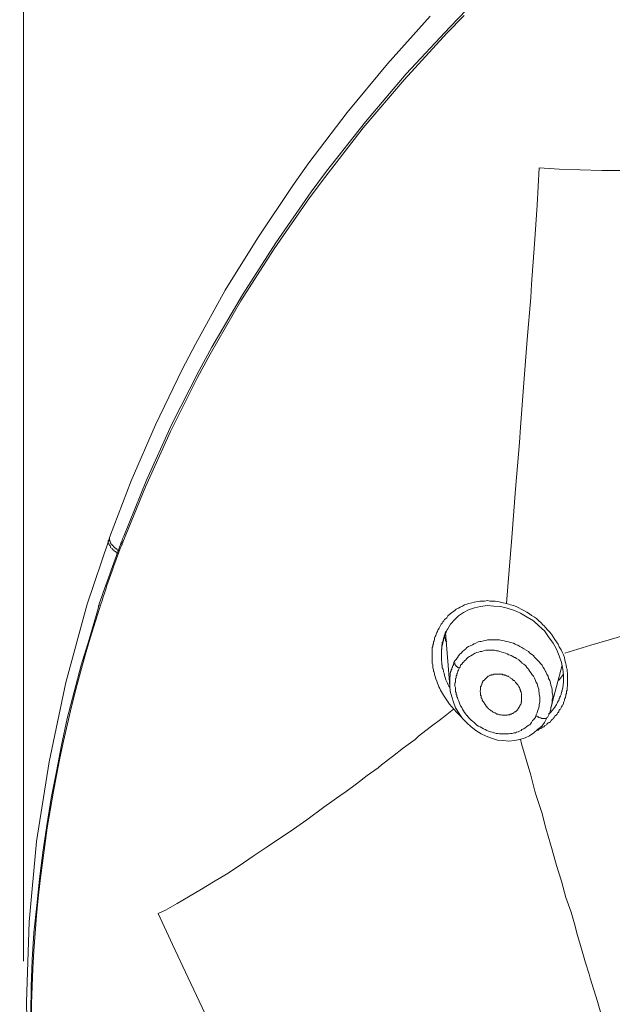
# Model space of a CAD drawing. Units: inches. Extents: x 194 to 655, y 109 to 456.
# Drawn here: x 546 to 552, y 392 to 403 of the extents above; entities that cross this region are included whole.
import ezdxf

# ---------------------------------------------------------------- set-up
doc = ezdxf.new("R2010")
doc.units = ezdxf.units.IN
doc.header["$MEASUREMENT"] = 0
doc.layers.add('Layer 1', color=7, linetype='Continuous')

# ---------------------------------------------------------------- blocks, each defined once
blk = doc.blocks.new('block 51')
at = {"layer": 'Layer 1', "color": 250, "lineweight": 15}
for points in [[(546.575, 397.572), (546.811, 398.193), (547.078, 398.805), (547.371, 399.411), (547.516, 399.688), (547.842, 400.278), (548.2, 400.854), (548.583, 401.425), (548.758, 401.673), (549.176, 402.226), (549.619, 402.759), (550.087, 403.281)], [(546.733, 397.585), (546.979, 398.199), (547.254, 398.805), (547.557, 399.399), (547.697, 399.654), (548.031, 400.229), (548.395, 400.798), (548.784, 401.357), (548.951, 401.581), (549.378, 402.121), (549.824, 402.649), (550.299, 403.16), (550.485, 403.352)], [(546.72, 397.519), (546.969, 398.125), (547.243, 398.731), (547.54, 399.325), (547.678, 399.579), (548.012, 400.163), (548.378, 400.732), (548.765, 401.292), (548.934, 401.513), (549.353, 402.055), (549.802, 402.582), (550.269, 403.093), (550.457, 403.286)], [(551.28, 401.618), (551.499, 401.604), (551.728, 401.596), (551.966, 401.589), (552.215, 401.589), (552.469, 401.589), (552.579, 401.589), (552.846, 401.596), (553.126, 401.604), (553.423, 401.618), (553.737, 401.644), (554.064, 401.667), (554.064, 401.667), (554.423, 401.69), (554.799, 401.726), (555.177, 401.764), (555.586, 401.812), (555.786, 401.831)], [(550.921, 396.85), (550.937, 397.034), (550.978, 397.572), (551.02, 398.102), (551.063, 398.61), (551.074, 398.78), (551.111, 399.266), (551.148, 399.739), (551.186, 400.199), (551.195, 400.346), (551.227, 400.786), (551.258, 401.211), (551.28, 401.618)], [(546.567, 397.543), (546.332, 396.841), (546.096, 395.984), (545.915, 395.117), (545.775, 394.243), (545.695, 393.364), (545.666, 392.484), (545.685, 391.601), (545.749, 390.714), (545.871, 389.834), (545.915, 389.622)], [(546.575, 397.572), (546.567, 397.543)], [(546.567, 397.543), (546.567, 397.543)], [(546.695, 397.495), (546.695, 397.502), (546.702, 397.502), (546.702, 397.508), (546.702, 397.508), (546.702, 397.512), (546.702, 397.512), (546.702, 397.519), (546.709, 397.519), (546.709, 397.525), (546.709, 397.525)], [(546.709, 397.49), (546.709, 397.49), (546.714, 397.495), (546.714, 397.495), (546.714, 397.502), (546.714, 397.502), (546.714, 397.508), (546.714, 397.508), (546.72, 397.512), (546.72, 397.512), (546.72, 397.519)], [(554.464, 397.252), (554.367, 397.217), (554.07, 397.111), (553.771, 397.01), (553.476, 396.912), (553.378, 396.876), (553.091, 396.778), (552.798, 396.688), (552.509, 396.597), (552.415, 396.566), (552.131, 396.476), (551.845, 396.392), (551.56, 396.306)], [(546.457, 396.81), (546.457, 396.815), (546.457, 396.815), (546.457, 396.819), (546.457, 396.826), (546.464, 396.826), (546.464, 396.834), (546.464, 396.834), (546.464, 396.841), (546.464, 396.841), (546.464, 396.845)], [(550.25, 396.676), (550.269, 396.693), (550.279, 396.714), (550.299, 396.732), (550.322, 396.75), (550.34, 396.761), (550.354, 396.771), (550.371, 396.786), (550.396, 396.797), (550.413, 396.81), (550.438, 396.819), (550.463, 396.834), (550.485, 396.841), (550.509, 396.85), (550.541, 396.856), (550.567, 396.863), (550.569, 396.863), (550.602, 396.869), (550.628, 396.876), (550.656, 396.876), (550.68, 396.876), (550.712, 396.882), (550.74, 396.876), (550.764, 396.876), (550.797, 396.876), (550.825, 396.869), (550.854, 396.863), (550.886, 396.856), (550.917, 396.85), (550.946, 396.841), (550.966, 396.834), (550.996, 396.826), (551.025, 396.815), (551.057, 396.803), (551.081, 396.786), (551.111, 396.771), (551.143, 396.755), (551.173, 396.735), (551.195, 396.717), (551.227, 396.7), (551.25, 396.683), (551.273, 396.659), (551.298, 396.64), (551.321, 396.613), (551.329, 396.609), (551.347, 396.586), (551.371, 396.562), (551.396, 396.536), (551.414, 396.513), (551.432, 396.482), (551.45, 396.456), (551.469, 396.428), (551.488, 396.403), (551.499, 396.374), (551.518, 396.343), (551.529, 396.317), (551.543, 396.287), (551.554, 396.256)], [(550.354, 396.672), (550.396, 396.714), (550.45, 396.75), (550.506, 396.778), (550.569, 396.803), (550.637, 396.815), (550.712, 396.826), (550.783, 396.819), (550.854, 396.815), (550.929, 396.797)], [(545.714, 392.358), (545.72, 392.655), (545.73, 392.946), (545.749, 393.243), (545.779, 393.541), (545.811, 393.832), (545.847, 394.128), (545.89, 394.418), (545.938, 394.718), (545.994, 395.009), (546.052, 395.299), (546.114, 395.59), (546.188, 395.88), (546.266, 396.172), (546.353, 396.456), (546.437, 396.743), (546.457, 396.81)], [(550.929, 396.797), (551.007, 396.771), (551.074, 396.743), (551.148, 396.7), (551.215, 396.659), (551.273, 396.604), (551.335, 396.55), (551.382, 396.482), (551.432, 396.415), (551.469, 396.349), (551.499, 396.276)], [(550.269, 396.555), (550.279, 396.572), (550.308, 396.621), (550.354, 396.672)], [(550.129, 396.1), (550.123, 396.105), (550.123, 396.124), (550.115, 396.143), (550.115, 396.159), (550.115, 396.178), (550.108, 396.197), (550.108, 396.208), (550.108, 396.229), (550.108, 396.245), (550.108, 396.265), (550.108, 396.281), (550.108, 396.295), (550.108, 396.312), (550.108, 396.33), (550.108, 396.343), (550.108, 396.349), (550.108, 396.366), (550.115, 396.378), (550.115, 396.396), (550.123, 396.409), (550.123, 396.428), (550.129, 396.439), (550.133, 396.456), (550.133, 396.469), (550.141, 396.487), (550.146, 396.499), (550.151, 396.513), (550.158, 396.53), (550.166, 396.542), (550.17, 396.555), (550.178, 396.566)], [(550.239, 396.482), (550.261, 396.536), (550.269, 396.555)], [(550.299, 395.943), (550.254, 396.53)], [(550.209, 396.317), (550.209, 396.324), (550.209, 396.337), (550.209, 396.343), (550.209, 396.354), (550.213, 396.359), (550.213, 396.366), (550.213, 396.378), (550.213, 396.385), (550.213, 396.396), (550.218, 396.403), (550.218, 396.415), (550.218, 396.421), (550.226, 396.433), (550.226, 396.439), (550.226, 396.45), (550.231, 396.456), (550.231, 396.469), (550.239, 396.476), (550.239, 396.487), (550.239, 396.495)], [(550.209, 396.312), (550.213, 396.374), (550.226, 396.428), (550.239, 396.482)], [(551.407, 395.711), (551.414, 395.729), (551.42, 395.753), (551.42, 395.778), (551.42, 395.797), (551.427, 395.819), (551.427, 395.845), (551.42, 395.87), (551.42, 395.892), (551.42, 395.912), (551.414, 395.935), (551.407, 395.955), (551.401, 395.98), (551.396, 396.004), (551.382, 396.027), (551.378, 396.052), (551.364, 396.075), (551.353, 396.1), (551.347, 396.105), (551.335, 396.13), (551.321, 396.147), (551.313, 396.172), (551.295, 396.19), (551.273, 396.214), (551.258, 396.233), (551.237, 396.251), (551.221, 396.27), (551.221, 396.276), (551.195, 396.295), (551.177, 396.306), (551.16, 396.324), (551.135, 396.337), (551.111, 396.354), (551.09, 396.366), (551.067, 396.378), (551.046, 396.392), (551.039, 396.392), (551.014, 396.403), (550.996, 396.415), (550.966, 396.421), (550.941, 396.428), (550.917, 396.433), (550.894, 396.439), (550.868, 396.443), (550.845, 396.45), (550.831, 396.45), (550.807, 396.45), (550.783, 396.45), (550.758, 396.45), (550.736, 396.45), (550.712, 396.45), (550.693, 396.443), (550.669, 396.439), (550.645, 396.433), (550.628, 396.433), (550.61, 396.428), (550.585, 396.415), (550.567, 396.409), (550.548, 396.396), (550.522, 396.385), (550.506, 396.378), (550.485, 396.366), (550.475, 396.354), (550.457, 396.337), (550.438, 396.324), (550.425, 396.306), (550.409, 396.295), (550.396, 396.276), (550.385, 396.256), (550.371, 396.237), (550.357, 396.222), (550.346, 396.204)], [(550.209, 396.251), (550.209, 396.312)], [(551.242, 395.621), (551.25, 395.638), (551.258, 395.65), (551.261, 395.671), (551.268, 395.688), (551.273, 395.706), (551.28, 395.723), (551.28, 395.742), (551.287, 395.767), (551.287, 395.785), (551.287, 395.792), (551.287, 395.809), (551.287, 395.827), (551.28, 395.852), (551.28, 395.87), (551.273, 395.888), (551.273, 395.912), (551.268, 395.93), (551.261, 395.955), (551.258, 395.972), (551.242, 395.991), (551.237, 396.007), (551.227, 396.032), (551.215, 396.052), (551.202, 396.067), (551.191, 396.087), (551.177, 396.105), (551.166, 396.124), (551.16, 396.13), (551.143, 396.147), (551.131, 396.167), (551.111, 396.185), (551.09, 396.197), (551.09, 396.204), (551.074, 396.214), (551.057, 396.233), (551.032, 396.245), (551.014, 396.256), (551.007, 396.256), (550.99, 396.27), (550.972, 396.281), (550.946, 396.287), (550.929, 396.298), (550.91, 396.306), (550.886, 396.312), (550.868, 396.317), (550.845, 396.324), (550.831, 396.33), (550.813, 396.33), (550.79, 396.337), (550.772, 396.337), (550.747, 396.337), (550.729, 396.337), (550.712, 396.337), (550.693, 396.337), (550.669, 396.33), (550.669, 396.33), (550.65, 396.324), (550.631, 396.324), (550.613, 396.317), (550.595, 396.312), (550.577, 396.306), (550.561, 396.295), (550.548, 396.287), (550.529, 396.276), (550.517, 396.27), (550.498, 396.256), (550.485, 396.245), (550.475, 396.233), (550.463, 396.222), (550.45, 396.208), (550.443, 396.204), (550.433, 396.185), (550.418, 396.172), (550.413, 396.153), (550.401, 396.143)], [(550.209, 396.237), (550.209, 396.251)], [(550.209, 396.237), (550.209, 396.237)], [(550.239, 396.087), (550.239, 396.087), (550.231, 396.1), (550.231, 396.111), (550.226, 396.124), (550.226, 396.13), (550.218, 396.143), (550.218, 396.147), (550.218, 396.159), (550.218, 396.172), (550.213, 396.178), (550.213, 396.19), (550.213, 396.204), (550.213, 396.208), (550.209, 396.222), (550.209, 396.233), (550.209, 396.237)], [(550.346, 396.204), (550.346, 396.197), (550.34, 396.185), (550.34, 396.178), (550.335, 396.167), (550.33, 396.159), (550.33, 396.147), (550.322, 396.143), (550.322, 396.13), (550.316, 396.124), (550.316, 396.111), (550.308, 396.1), (550.308, 396.092), (550.303, 396.081), (550.303, 396.081), (550.303, 396.067), (550.303, 396.057), (550.303, 396.052), (550.299, 396.038), (550.299, 396.027), (550.299, 396.021), (550.299, 396.007), (550.299, 395.998), (550.299, 395.984), (550.299, 395.98), (550.299, 395.966), (550.299, 395.955), (550.299, 395.943)], [(551.499, 396.276), (551.523, 396.204)], [(551.523, 396.204), (551.536, 396.13)], [(550.401, 396.143), (550.401, 396.136), (550.396, 396.124), (550.396, 396.119), (550.389, 396.111), (550.389, 396.105), (550.389, 396.1), (550.385, 396.092), (550.385, 396.087), (550.379, 396.081), (550.379, 396.075), (550.379, 396.063), (550.371, 396.057), (550.371, 396.052), (550.371, 396.038), (550.371, 396.032), (550.364, 396.027), (550.364, 396.021), (550.364, 396.007), (550.364, 396.004), (550.364, 395.998), (550.364, 395.984), (550.357, 395.98), (550.357, 395.966), (550.357, 395.959), (550.357, 395.955), (550.357, 395.947)], [(551.086, 395.778), (551.086, 395.792), (551.086, 395.797), (551.086, 395.809), (551.086, 395.816), (551.086, 395.827), (551.086, 395.833), (551.086, 395.845), (551.086, 395.859), (551.086, 395.862), (551.081, 395.87), (551.081, 395.88), (551.074, 395.888), (551.074, 395.9), (551.067, 395.912), (551.067, 395.917), (551.063, 395.93), (551.057, 395.935), (551.057, 395.943), (551.05, 395.947), (551.046, 395.959), (551.039, 395.966), (551.032, 395.972), (551.02, 395.984), (551.014, 395.991), (551.007, 396.004), (551.003, 396.004), (550.996, 396.007), (550.983, 396.021), (550.978, 396.027), (550.966, 396.032), (550.96, 396.038), (550.946, 396.046), (550.941, 396.052), (550.929, 396.052), (550.921, 396.057), (550.91, 396.063), (550.9, 396.063), (550.894, 396.067), (550.881, 396.067), (550.874, 396.075), (550.862, 396.075), (550.849, 396.075), (550.849, 396.075), (550.837, 396.075), (550.831, 396.075), (550.821, 396.075), (550.807, 396.075), (550.801, 396.075), (550.79, 396.075), (550.783, 396.075), (550.772, 396.067), (550.764, 396.067), (550.758, 396.067), (550.754, 396.063), (550.74, 396.063), (550.736, 396.057), (550.729, 396.052), (550.716, 396.052), (550.712, 396.046), (550.707, 396.038), (550.699, 396.032), (550.693, 396.027), (550.688, 396.021), (550.68, 396.014), (550.676, 396.007), (550.669, 396.004), (550.662, 395.998), (550.662, 395.991), (550.656, 395.98)], [(551.407, 395.706), (551.529, 396.172)], [(551.536, 396.13), (551.543, 396.063), (551.543, 395.991), (551.536, 395.924), (551.523, 395.875)], [(551.578, 396.147), (551.578, 396.143), (551.585, 396.13), (551.585, 396.124), (551.585, 396.111), (551.585, 396.1), (551.589, 396.092), (551.589, 396.081), (551.589, 396.067), (551.589, 396.063), (551.589, 396.052), (551.589, 396.038), (551.589, 396.032), (551.589, 396.021), (551.589, 396.014), (551.589, 396.004)], [(550.656, 395.98), (550.656, 395.98), (550.65, 395.972), (550.65, 395.966), (550.65, 395.959), (550.645, 395.955), (550.645, 395.955), (550.645, 395.947), (550.645, 395.947), (550.645, 395.943), (550.637, 395.935), (550.637, 395.93), (550.637, 395.924), (550.637, 395.917), (550.637, 395.912), (550.637, 395.912), (550.637, 395.905), (550.637, 395.9), (550.631, 395.892), (550.631, 395.888), (550.631, 395.88), (550.637, 395.875), (550.637, 395.875)], [(551.589, 396.004), (551.589, 395.991), (551.589, 395.98), (551.589, 395.966), (551.589, 395.955), (551.589, 395.943), (551.585, 395.93), (551.585, 395.924), (551.585, 395.912), (551.585, 395.9), (551.578, 395.888), (551.578, 395.875), (551.578, 395.862), (551.571, 395.852), (551.571, 395.839), (551.565, 395.827), (551.565, 395.819), (551.56, 395.809), (551.554, 395.797), (551.554, 395.785), (551.549, 395.771), (551.543, 395.76), (551.543, 395.747), (551.536, 395.742), (551.529, 395.729), (551.523, 395.718)], [(550.299, 395.943), (550.303, 395.888), (550.322, 395.827), (550.34, 395.767), (550.364, 395.706), (550.401, 395.646), (550.438, 395.59), (550.485, 395.543), (550.535, 395.5), (550.585, 395.457), (550.645, 395.422), (550.699, 395.396), (550.758, 395.374), (550.821, 395.352), (550.886, 395.348), (550.946, 395.341), (551.007, 395.348), (551.067, 395.358), (551.125, 395.378), (551.173, 395.401), (551.221, 395.433), (551.261, 395.469), (551.306, 395.505)], [(550.357, 395.947), (550.357, 395.943), (550.364, 395.93), (550.364, 395.924), (550.364, 395.917), (550.364, 395.905), (550.364, 395.9), (550.364, 395.892), (550.364, 395.88), (550.371, 395.875), (550.371, 395.87), (550.371, 395.859), (550.371, 395.852), (550.379, 395.845), (550.379, 395.833), (550.379, 395.827), (550.385, 395.819)], [(550.637, 395.875), (550.637, 395.862), (550.637, 395.859), (550.637, 395.845), (550.645, 395.839), (550.645, 395.827), (550.645, 395.816), (550.65, 395.809), (550.656, 395.797), (550.656, 395.792), (550.662, 395.778), (550.669, 395.771), (550.676, 395.76), (550.68, 395.753), (550.688, 395.742), (550.693, 395.735), (550.693, 395.729), (550.699, 395.723), (550.707, 395.718), (550.712, 395.706), (550.723, 395.7), (550.729, 395.691), (550.736, 395.688), (550.747, 395.682), (550.754, 395.675), (550.764, 395.671), (550.772, 395.663), (550.776, 395.657), (550.79, 395.65), (550.797, 395.65), (550.807, 395.646), (550.813, 395.638), (550.821, 395.638), (550.831, 395.638), (550.845, 395.631), (550.849, 395.631), (550.862, 395.631), (550.874, 395.627), (550.881, 395.627), (550.894, 395.627), (550.9, 395.627), (550.91, 395.627), (550.917, 395.627), (550.929, 395.627), (550.937, 395.631), (550.946, 395.631), (550.954, 395.631), (550.96, 395.638), (550.966, 395.638), (550.972, 395.638), (550.983, 395.646), (550.99, 395.646), (550.996, 395.65), (551.003, 395.657), (551.007, 395.663), (551.02, 395.663), (551.025, 395.671), (551.032, 395.675), (551.039, 395.682), (551.046, 395.688), (551.046, 395.691), (551.05, 395.7), (551.057, 395.706), (551.057, 395.711), (551.063, 395.718), (551.067, 395.723)], [(551.523, 395.875), (551.523, 395.875), (551.523, 395.87), (551.518, 395.859), (551.518, 395.852), (551.512, 395.839), (551.512, 395.833), (551.506, 395.827), (551.506, 395.816), (551.499, 395.809), (551.499, 395.803), (551.492, 395.792), (551.492, 395.785), (551.488, 395.778), (551.48, 395.767)], [(551.529, 395.888), (551.523, 395.875)], [(550.385, 395.819), (550.389, 395.803), (550.396, 395.785), (550.401, 395.767), (550.409, 395.747), (550.418, 395.729), (550.433, 395.711), (550.438, 395.691), (550.45, 395.675), (550.463, 395.657), (550.475, 395.638), (550.485, 395.621), (550.492, 395.621), (550.506, 395.601), (550.517, 395.59), (550.535, 395.572), (550.548, 395.561), (550.567, 395.547), (550.585, 395.529), (550.595, 395.518), (550.613, 395.505), (550.631, 395.5), (550.65, 395.486), (550.65, 395.486), (550.669, 395.475), (550.688, 395.469), (550.707, 395.457), (550.723, 395.451), (550.747, 395.444), (550.764, 395.439), (550.783, 395.433), (550.79, 395.433), (550.807, 395.426), (550.825, 395.426), (550.845, 395.422), (550.862, 395.422), (550.881, 395.422), (550.9, 395.422), (550.917, 395.422), (550.929, 395.422), (550.946, 395.422), (550.966, 395.426), (550.983, 395.426), (551.003, 395.433), (551.02, 395.433), (551.032, 395.439), (551.05, 395.444), (551.063, 395.451), (551.081, 395.457), (551.09, 395.469), (551.111, 395.475), (551.125, 395.486), (551.135, 395.494), (551.148, 395.505), (551.166, 395.518), (551.177, 395.522), (551.186, 395.535), (551.195, 395.547), (551.207, 395.566), (551.221, 395.578), (551.221, 395.578), (551.227, 395.59), (551.237, 395.601), (551.242, 395.621)], [(551.067, 395.723), (551.067, 395.729), (551.067, 395.735), (551.074, 395.735), (551.074, 395.742), (551.074, 395.742), (551.081, 395.747), (551.081, 395.753), (551.081, 395.753), (551.081, 395.76), (551.081, 395.767)], [(549.129, 394.766), (549.166, 394.789), (549.278, 394.875), (549.396, 394.966), (549.518, 395.05), (549.551, 395.081), (549.672, 395.172), (549.795, 395.269), (549.92, 395.358), (549.958, 395.396), (550.087, 395.494), (550.213, 395.59), (550.34, 395.691)], [(551.371, 395.601), (551.39, 395.646), (551.407, 395.691), (551.407, 395.711)], [(551.407, 395.706), (551.407, 395.711)], [(551.523, 395.718), (551.518, 395.711), (551.518, 395.706), (551.512, 395.691), (551.506, 395.688), (551.499, 395.682), (551.492, 395.671), (551.492, 395.663), (551.488, 395.657), (551.48, 395.65), (551.476, 395.638), (551.469, 395.631), (551.463, 395.627), (551.457, 395.621), (551.45, 395.614), (551.443, 395.601), (551.439, 395.597), (551.432, 395.59), (551.427, 395.584), (551.42, 395.578), (551.414, 395.572)], [(551.407, 395.561), (551.401, 395.554), (551.39, 395.547), (551.382, 395.543), (551.378, 395.543), (551.371, 395.535), (551.364, 395.529), (551.36, 395.522), (551.353, 395.518), (551.34, 395.512), (551.335, 395.505), (551.329, 395.5), (551.321, 395.494), (551.313, 395.494), (551.306, 395.486), (551.298, 395.481), (551.298, 395.481), (551.287, 395.475), (551.28, 395.475), (551.273, 395.469), (551.268, 395.463)], [(551.306, 395.505), (551.335, 395.547), (551.364, 395.597), (551.371, 395.601)], [(551.074, 395.364), (551.086, 395.312), (551.135, 395.142), (551.186, 394.971), (551.232, 394.793), (551.25, 394.735), (551.306, 394.56), (551.353, 394.388), (551.401, 394.212), (551.42, 394.153), (551.469, 393.982), (551.523, 393.807), (551.571, 393.631)], [(547.107, 393.455), (547.188, 393.491), (547.315, 393.564), (547.439, 393.638), (547.582, 393.721), (547.714, 393.801), (547.855, 393.886), (547.994, 393.977), (548.147, 394.081), (548.303, 394.184), (548.382, 394.238), (548.552, 394.352), (548.734, 394.48), (548.921, 394.618), (549.124, 394.761), (549.129, 394.766)], [(551.571, 393.631), (551.585, 393.588), (551.628, 393.469), (551.664, 393.341), (551.698, 393.212), (551.711, 393.168), (551.749, 393.041), (551.784, 392.915), (551.827, 392.789), (551.838, 392.746), (551.876, 392.619), (551.918, 392.492), (551.953, 392.362)], [(549.278, 389.155), (549.188, 389.319), (548.928, 389.805), (548.68, 390.278), (548.437, 390.737), (548.356, 390.884), (548.132, 391.327), (547.921, 391.751), (547.714, 392.164), (547.619, 392.362), (547.436, 392.752), (547.266, 393.115), (547.107, 393.455)]]:
    blk.add_lwpolyline(points, dxfattribs=at)
for points in [[(546.733, 397.585), (546.72, 397.566), (546.714, 397.549), (546.709, 397.525)], [(546.695, 397.495), (546.617, 397.281), (546.54, 397.063), (546.464, 396.845)], [(546.709, 397.49), (546.627, 397.278), (546.549, 397.058), (546.482, 396.841)], [(546.482, 396.841), (545.834, 394.868), (545.593, 392.789), (545.775, 390.721)], [(550.244, 396.672), (550.218, 396.64), (550.194, 396.604), (550.178, 396.566)], [(550.25, 396.676), (550.244, 396.676), (550.244, 396.676), (550.244, 396.672)], [(550.254, 396.536), (550.25, 396.524), (550.244, 396.505), (550.239, 396.495)], [(550.269, 396.562), (550.269, 396.555), (550.261, 396.542), (550.254, 396.536)], [(550.244, 396.487), (550.25, 396.476), (550.25, 396.456), (550.254, 396.443)], [(550.254, 396.443), (550.261, 396.439), (550.261, 396.433), (550.269, 396.428)], [(550.209, 396.317), (550.209, 396.312), (550.209, 396.312), (550.209, 396.306)], [(550.209, 396.306), (550.209, 396.287), (550.209, 396.27), (550.209, 396.251)], [(550.209, 396.251), (550.209, 396.245), (550.209, 396.245), (550.209, 396.237)], [(551.578, 396.147), (551.571, 396.185), (551.56, 396.222), (551.554, 396.256)], [(550.129, 396.1), (550.133, 396.063), (550.146, 396.032), (550.158, 395.998)], [(550.239, 396.087), (550.244, 396.052), (550.254, 396.021), (550.269, 395.991)], [(551.499, 396.014), (551.518, 396.038), (551.529, 396.057), (551.543, 396.075)], [(550.158, 395.998), (550.178, 395.943), (550.201, 395.892), (550.231, 395.845)], [(550.269, 395.991), (550.279, 395.972), (550.286, 395.947), (550.299, 395.93)], [(551.488, 396.004), (551.492, 396.007), (551.492, 396.014), (551.499, 396.014)], [(550.231, 395.845), (550.286, 395.753), (550.354, 395.675), (550.425, 395.607)], [(551.081, 395.767), (551.086, 395.771), (551.086, 395.771), (551.086, 395.778)], [(551.457, 395.723), (551.463, 395.735), (551.476, 395.753), (551.48, 395.767)], [(551.382, 395.638), (551.414, 395.663), (551.432, 395.688), (551.457, 395.723)], [(551.407, 395.561), (551.407, 395.566), (551.414, 395.566), (551.414, 395.572)], [(551.258, 395.463), (551.261, 395.463), (551.261, 395.463), (551.268, 395.463)]]:
    blk.add_open_spline(points, degree=3, dxfattribs=at)
for points, knots in [([(546.567, 397.543), (546.567, 397.543), (546.562, 397.538), (546.562, 397.538), (546.562, 397.538), (546.562, 397.538), (546.562, 397.538), (546.562, 397.538), (546.562, 397.538), (546.562, 397.538), (546.562, 397.538), (546.562, 397.53), (546.562, 397.53), (546.562, 397.53), (546.562, 397.53), (546.562, 397.53), (546.562, 397.53), (546.562, 397.525), (546.562, 397.525), (546.562, 397.525), (546.562, 397.525), (546.562, 397.525), (546.562, 397.525), (546.562, 397.519), (546.562, 397.519), (546.562, 397.519), (546.562, 397.519), (546.562, 397.519), (546.562, 397.519), (546.562, 397.512), (546.562, 397.512), (546.562, 397.512), (546.562, 397.512), (546.562, 397.512), (546.562, 397.512), (546.567, 397.508), (546.567, 397.508), (546.567, 397.508), (546.567, 397.508), (546.567, 397.508), (546.567, 397.508), (546.567, 397.502), (546.567, 397.502), (546.567, 397.502), (546.567, 397.502), (546.567, 397.502), (546.567, 397.502), (546.567, 397.495), (546.567, 397.495), (546.567, 397.495), (546.567, 397.495), (546.567, 397.495), (546.567, 397.495), (546.575, 397.49), (546.575, 397.49), (546.575, 397.49), (546.575, 397.483), (546.575, 397.483), (546.575, 397.483), (546.582, 397.483), (546.582, 397.483), (546.582, 397.483), (546.582, 397.479), (546.582, 397.479), (546.582, 397.479), (546.582, 397.479), (546.582, 397.479), (546.582, 397.479), (546.588, 397.469), (546.588, 397.469), (546.588, 397.469), (546.588, 397.465), (546.588, 397.465), (546.588, 397.465), (546.588, 397.465), (546.588, 397.465), (546.588, 397.465), (546.592, 397.458), (546.592, 397.458), (546.592, 397.458), (546.592, 397.458), (546.592, 397.458), (546.592, 397.458), (546.6, 397.453), (546.6, 397.453), (546.6, 397.453), (546.605, 397.447), (546.605, 397.447), (546.605, 397.447), (546.605, 397.447), (546.605, 397.447), (546.605, 397.447), (546.612, 397.44), (546.612, 397.44), (546.612, 397.44), (546.617, 397.433), (546.617, 397.433), (546.617, 397.433), (546.623, 397.433), (546.623, 397.433), (546.623, 397.433), (546.627, 397.428), (546.627, 397.428), (546.627, 397.428), (546.627, 397.423), (546.627, 397.423), (546.627, 397.423), (546.642, 397.417), (546.642, 397.417), (546.642, 397.417), (546.642, 397.417), (546.642, 397.417), (546.642, 397.417), (546.648, 397.41), (546.648, 397.41), (546.648, 397.41), (546.654, 397.403), (546.654, 397.403), (546.654, 397.403), (546.665, 397.397), (546.665, 397.397), (546.665, 397.397), (546.665, 397.397), (546.665, 397.397)], [0, 0, 0, 0, 1, 1, 1, 2, 2, 2, 3, 3, 3, 4, 4, 4, 5, 5, 5, 6, 6, 6, 7, 7, 7, 8, 8, 8, 9, 9, 9, 10, 10, 10, 11, 11, 11, 12, 12, 12, 13, 13, 13, 14, 14, 14, 15, 15, 15, 16, 16, 16, 17, 17, 17, 18, 18, 18, 19, 19, 19, 20, 20, 20, 21, 21, 21, 22, 22, 22, 23, 23, 23, 24, 24, 24, 25, 25, 25, 26, 26, 26, 27, 27, 27, 28, 28, 28, 29, 29, 29, 30, 30, 30, 31, 31, 31, 32, 32, 32, 33, 33, 33, 34, 34, 34, 35, 35, 35, 36, 36, 36, 37, 37, 37, 38, 38, 38, 39, 39, 39, 40, 40, 40, 41, 41, 41, 41]), ([(546.575, 397.572), (546.575, 397.572), (546.575, 397.566), (546.575, 397.566), (546.575, 397.566), (546.575, 397.566), (546.575, 397.566), (546.575, 397.566), (546.575, 397.566), (546.575, 397.566), (546.575, 397.566), (546.575, 397.561), (546.575, 397.561), (546.575, 397.561), (546.575, 397.561), (546.575, 397.561), (546.575, 397.561), (546.575, 397.556), (546.575, 397.556), (546.575, 397.556), (546.575, 397.556), (546.575, 397.556), (546.575, 397.556), (546.575, 397.549), (546.575, 397.549), (546.575, 397.549), (546.575, 397.549), (546.575, 397.549), (546.575, 397.549), (546.575, 397.543), (546.575, 397.543), (546.575, 397.543), (546.575, 397.543), (546.575, 397.543), (546.575, 397.543), (546.575, 397.538), (546.575, 397.538), (546.575, 397.538), (546.575, 397.538), (546.575, 397.538), (546.575, 397.538), (546.582, 397.53), (546.582, 397.53), (546.582, 397.53), (546.582, 397.53), (546.582, 397.53), (546.582, 397.53), (546.582, 397.525), (546.582, 397.525), (546.582, 397.525), (546.582, 397.525), (546.582, 397.525), (546.582, 397.525), (546.582, 397.519), (546.582, 397.519), (546.582, 397.519), (546.588, 397.512), (546.588, 397.512), (546.588, 397.512), (546.588, 397.512), (546.588, 397.512), (546.588, 397.512), (546.592, 397.508), (546.592, 397.508), (546.592, 397.508), (546.592, 397.508), (546.592, 397.508), (546.592, 397.508), (546.592, 397.502), (546.592, 397.502), (546.592, 397.502), (546.6, 397.495), (546.6, 397.495), (546.6, 397.495), (546.6, 397.495), (546.6, 397.495), (546.6, 397.495), (546.605, 397.49), (546.605, 397.49), (546.605, 397.49), (546.605, 397.483), (546.605, 397.483), (546.605, 397.483), (546.612, 397.483), (546.612, 397.483), (546.612, 397.483), (546.612, 397.479), (546.612, 397.479), (546.612, 397.479), (546.617, 397.479), (546.617, 397.479), (546.617, 397.479), (546.623, 397.469), (546.623, 397.469), (546.623, 397.469), (546.627, 397.465), (546.627, 397.465), (546.627, 397.465), (546.627, 397.465), (546.627, 397.465), (546.627, 397.465), (546.634, 397.458), (546.634, 397.458), (546.634, 397.458), (546.642, 397.453), (546.642, 397.453), (546.642, 397.453), (546.648, 397.447), (546.648, 397.447), (546.648, 397.447), (546.654, 397.447), (546.654, 397.447), (546.654, 397.447), (546.66, 397.44), (546.66, 397.44), (546.66, 397.44), (546.665, 397.433), (546.665, 397.433), (546.665, 397.433), (546.67, 397.428), (546.67, 397.428), (546.67, 397.428), (546.678, 397.428), (546.678, 397.428)], [0, 0, 0, 0, 1, 1, 1, 2, 2, 2, 3, 3, 3, 4, 4, 4, 5, 5, 5, 6, 6, 6, 7, 7, 7, 8, 8, 8, 9, 9, 9, 10, 10, 10, 11, 11, 11, 12, 12, 12, 13, 13, 13, 14, 14, 14, 15, 15, 15, 16, 16, 16, 17, 17, 17, 18, 18, 18, 19, 19, 19, 20, 20, 20, 21, 21, 21, 22, 22, 22, 23, 23, 23, 24, 24, 24, 25, 25, 25, 26, 26, 26, 27, 27, 27, 28, 28, 28, 29, 29, 29, 30, 30, 30, 31, 31, 31, 32, 32, 32, 33, 33, 33, 34, 34, 34, 35, 35, 35, 36, 36, 36, 37, 37, 37, 38, 38, 38, 39, 39, 39, 40, 40, 40, 41, 41, 41, 41]), ([(550.401, 396.143), (550.401, 396.143), (550.401, 396.143), (550.401, 396.143), (550.401, 396.143), (550.396, 396.143), (550.396, 396.143), (550.396, 396.143), (550.396, 396.147), (550.396, 396.147), (550.396, 396.147), (550.389, 396.147), (550.389, 396.147), (550.389, 396.147), (550.385, 396.153), (550.385, 396.153), (550.385, 396.153), (550.385, 396.153), (550.385, 396.153), (550.385, 396.153), (550.379, 396.159), (550.379, 396.159), (550.379, 396.159), (550.371, 396.159), (550.371, 396.159), (550.371, 396.159), (550.371, 396.167), (550.371, 396.167), (550.371, 396.167), (550.364, 396.172), (550.364, 396.172), (550.364, 396.172), (550.364, 396.172), (550.364, 396.172), (550.364, 396.172), (550.364, 396.178), (550.364, 396.178), (550.364, 396.178), (550.357, 396.178), (550.357, 396.178), (550.357, 396.178), (550.357, 396.185), (550.357, 396.185), (550.357, 396.185), (550.357, 396.185), (550.357, 396.185), (550.357, 396.185), (550.354, 396.185), (550.354, 396.185), (550.354, 396.185), (550.354, 396.19), (550.354, 396.19), (550.354, 396.19), (550.354, 396.19), (550.354, 396.19), (550.354, 396.19), (550.354, 396.19), (550.354, 396.19), (550.354, 396.19), (550.354, 396.197), (550.354, 396.197), (550.354, 396.197), (550.354, 396.197), (550.354, 396.197), (550.354, 396.197), (550.354, 396.197), (550.354, 396.197), (550.354, 396.197), (550.346, 396.204), (550.346, 396.204), (550.346, 396.204), (550.346, 396.204), (550.346, 396.204)], [0, 0, 0, 0, 1, 1, 1, 2, 2, 2, 3, 3, 3, 4, 4, 4, 5, 5, 5, 6, 6, 6, 7, 7, 7, 8, 8, 8, 9, 9, 9, 10, 10, 10, 11, 11, 11, 12, 12, 12, 13, 13, 13, 14, 14, 14, 15, 15, 15, 16, 16, 16, 17, 17, 17, 18, 18, 18, 19, 19, 19, 20, 20, 20, 21, 21, 21, 22, 22, 22, 23, 23, 23, 24, 24, 24, 24]), ([(551.242, 395.621), (551.242, 395.621), (551.25, 395.614), (551.25, 395.614), (551.25, 395.614), (551.25, 395.614), (551.25, 395.614), (551.25, 395.614), (551.258, 395.614), (551.258, 395.614), (551.258, 395.614), (551.261, 395.607), (551.261, 395.607), (551.261, 395.607), (551.268, 395.607), (551.268, 395.607), (551.268, 395.607), (551.273, 395.601), (551.273, 395.601), (551.273, 395.601), (551.28, 395.601), (551.28, 395.601), (551.28, 395.601), (551.28, 395.601), (551.28, 395.601), (551.28, 395.601), (551.287, 395.597), (551.287, 395.597), (551.287, 395.597), (551.295, 395.597), (551.295, 395.597), (551.295, 395.597), (551.298, 395.597), (551.298, 395.597), (551.298, 395.597), (551.298, 395.597), (551.298, 395.597), (551.298, 395.597), (551.306, 395.59), (551.306, 395.59), (551.306, 395.59), (551.313, 395.59), (551.313, 395.59), (551.313, 395.59), (551.313, 395.59), (551.313, 395.59), (551.313, 395.59), (551.318, 395.59), (551.318, 395.59), (551.318, 395.59), (551.321, 395.59), (551.321, 395.59), (551.321, 395.59), (551.321, 395.59), (551.321, 395.59), (551.321, 395.59), (551.329, 395.59), (551.329, 395.59), (551.329, 395.59), (551.335, 395.59), (551.335, 395.59), (551.335, 395.59), (551.335, 395.59), (551.335, 395.59), (551.335, 395.59), (551.34, 395.59), (551.34, 395.59), (551.34, 395.59), (551.34, 395.59), (551.34, 395.59), (551.34, 395.59), (551.347, 395.59), (551.347, 395.59), (551.347, 395.59), (551.347, 395.59), (551.347, 395.59), (551.347, 395.59), (551.353, 395.59), (551.353, 395.59), (551.353, 395.59), (551.353, 395.59), (551.353, 395.59), (551.353, 395.59), (551.36, 395.59), (551.36, 395.59), (551.36, 395.59), (551.36, 395.59), (551.36, 395.59), (551.36, 395.59), (551.36, 395.59), (551.36, 395.59), (551.36, 395.59), (551.36, 395.597), (551.36, 395.597), (551.36, 395.597), (551.364, 395.597), (551.364, 395.597), (551.364, 395.597), (551.364, 395.597), (551.364, 395.597), (551.364, 395.597), (551.364, 395.597), (551.364, 395.597), (551.364, 395.597), (551.364, 395.597), (551.364, 395.597), (551.364, 395.597), (551.371, 395.601), (551.371, 395.601), (551.371, 395.601), (551.371, 395.601), (551.371, 395.601), (551.371, 395.601), (551.371, 395.601), (551.371, 395.601)], [0, 0, 0, 0, 1, 1, 1, 2, 2, 2, 3, 3, 3, 4, 4, 4, 5, 5, 5, 6, 6, 6, 7, 7, 7, 8, 8, 8, 9, 9, 9, 10, 10, 10, 11, 11, 11, 12, 12, 12, 13, 13, 13, 14, 14, 14, 15, 15, 15, 16, 16, 16, 17, 17, 17, 18, 18, 18, 19, 19, 19, 20, 20, 20, 21, 21, 21, 22, 22, 22, 23, 23, 23, 24, 24, 24, 25, 25, 25, 26, 26, 26, 27, 27, 27, 28, 28, 28, 29, 29, 29, 30, 30, 30, 31, 31, 31, 32, 32, 32, 33, 33, 33, 34, 34, 34, 35, 35, 35, 36, 36, 36, 37, 37, 37, 38, 38, 38, 38])]:
    blk.add_open_spline(points, degree=3, knots=knots, dxfattribs=at)
blk = doc.blocks.new('block 42')
at = {"layer": 'Layer 1', "color": 250, "lineweight": 9}
blk.add_lwpolyline([(545.635, 392.934), (545.635, 419.839)], dxfattribs=at)
at = {"layer": 'Layer 1'}
blk.add_blockref('block 51', (0, 0), dxfattribs=at)
blk = doc.blocks.new('block 2')
at = {"layer": 'Layer 1'}
blk.add_blockref('block 42', (0, 0), dxfattribs=at)

msp = doc.modelspace()

# ---------------------------------------------------------------- block references
at = {"layer": 'Layer 1'}
msp.add_blockref('block 2', (0, 0), dxfattribs=at)

doc.saveas('drawing.dxf')
